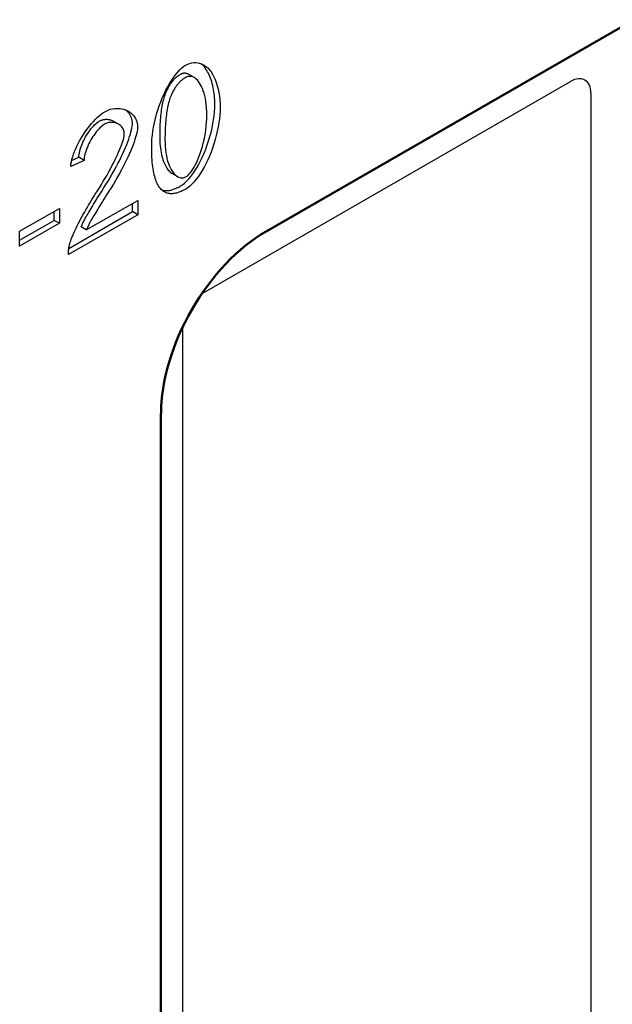
# Model space of a CAD drawing. Extents: x 76 to 1246, y 16 to 1778.
# Drawn here: x 1084 to 1154, y 594 to 710 of the extents above; entities that cross this region are included whole.
import ezdxf

# ---------------------------------------------------------------- set-up
doc = ezdxf.new("R2010")
doc.units = 0
doc.header["$LTSCALE"] = 6
doc.header["$MEASUREMENT"] = 0
doc.layers.add('DUENN-18', color=94, linetype='CONTINUOUS')
doc.layers.add('Sichtbare Kanten(DIN)', color=7, linetype='CONTINUOUS', lineweight=50)

msp = doc.modelspace()

# ---------------------------------------------------------------- linework, layer by layer
at = {"layer": 'DUENN-18'}
for p, q in [((1104.96, 703.35), (1104.33, 703.71)), ((1106, 677.81), (1149.56, 702.9)), ((1151.96, 701.5), (1151.96, 582.8)), ((1095.98, 697.84), (1095.36, 698.2)), ((1091.91, 693.55), (1090.33, 692.83)), ((1090.44, 693.52), (1091.29, 693.91)), ((1091.91, 693.55), (1091.29, 693.91)), ((1102.98, 691.62), (1102.36, 691.98)), ((1092.17, 685.3), (1098.27, 688.81)), ((1097.65, 687.47), (1097.65, 688.45)), ((1098.27, 688.81), (1098.27, 687.11)), ((1084.28, 685.15), (1088.99, 687.86)), ((1088.37, 686.44), (1088.37, 687.5)), ((1088.99, 687.86), (1088.99, 686.09)), ((1098.27, 687.11), (1090.05, 682.38)), ((1090.1, 683.12), (1097.65, 687.47)), ((1098.27, 687.11), (1097.65, 687.47)), ((1084.28, 684.09), (1088.37, 686.44)), ((1088.99, 686.09), (1084.28, 683.38)), ((1088.99, 686.09), (1088.37, 686.44)), ((1084.28, 683.38), (1084.28, 685.15)), ((1092.17, 685.3), (1091.55, 685.66)), ((1103.6, 554.95), (1103.6, 673.66))]:
    msp.add_line(p, q, dxfattribs=at)
at = {"layer": 'DUENN-18', "flags": 128}
for points in [[(1099.92, 695.15), (1099.92, 695.59), (1099.95, 696.05), (1100, 696.52), (1100.07, 697), (1100.15, 697.49), (1100.25, 697.99), (1100.37, 698.5), (1100.5, 699), (1100.65, 699.5), (1100.82, 699.99), (1100.99, 700.47), (1101.18, 700.95), (1101.39, 701.4), (1101.6, 701.85), (1101.82, 702.27), (1102.05, 702.67), (1102.29, 703.05), (1102.53, 703.4), (1102.77, 703.72), (1103.02, 704.01), (1103.26, 704.27), (1103.51, 704.5), (1103.74, 704.69), (1103.97, 704.84)], [(1103.97, 704.84), (1104.19, 704.95), (1104.42, 705.03), (1104.66, 705.09), (1104.91, 705.12), (1105.15, 705.12), (1105.4, 705.1), (1105.65, 705.04), (1105.89, 704.95), (1106.12, 704.83), (1106.35, 704.67), (1106.56, 704.49), (1106.77, 704.27), (1106.96, 704.03), (1107.13, 703.75), (1107.3, 703.45), (1107.45, 703.12), (1107.58, 702.76), (1107.69, 702.39), (1107.79, 701.99), (1107.88, 701.58), (1107.94, 701.15), (1107.99, 700.71), (1108.02, 700.27), (1108.03, 699.82)], [(1107.4, 700.18), (1107.4, 700.44), (1107.39, 700.69), (1107.37, 700.95), (1107.35, 701.2), (1107.33, 701.45), (1107.29, 701.7), (1107.25, 701.95), (1107.21, 702.18), (1107.16, 702.42), (1107.1, 702.65), (1107.04, 702.87), (1106.97, 703.08), (1106.9, 703.29), (1106.82, 703.49), (1106.73, 703.68), (1106.64, 703.87), (1106.55, 704.04), (1106.45, 704.21), (1106.35, 704.36), (1106.24, 704.51), (1106.13, 704.65), (1106.01, 704.77), (1105.89, 704.89), (1105.77, 705)], [(1103.33, 703.73), (1103.25, 703.68), (1103.16, 703.62), (1103.08, 703.56), (1102.99, 703.5), (1102.91, 703.44), (1102.83, 703.38), (1102.76, 703.31), (1102.68, 703.24), (1102.6, 703.16), (1102.53, 703.09), (1102.46, 703.01), (1102.39, 702.93), (1102.32, 702.84), (1102.25, 702.75), (1102.18, 702.66), (1102.12, 702.57), (1102.06, 702.48), (1101.99, 702.38), (1101.93, 702.28), (1101.88, 702.17), (1101.82, 702.07), (1101.76, 701.96), (1101.71, 701.85), (1101.65, 701.73)], [(1103.96, 703.37), (1103.87, 703.32), (1103.78, 703.26), (1103.7, 703.21), (1103.62, 703.15), (1103.54, 703.08), (1103.46, 703.02), (1103.38, 702.95), (1103.3, 702.88), (1103.23, 702.81), (1103.15, 702.73), (1103.08, 702.65), (1103.01, 702.57), (1102.94, 702.48), (1102.87, 702.4), (1102.81, 702.31), (1102.74, 702.21), (1102.68, 702.12), (1102.62, 702.02), (1102.56, 701.92), (1102.5, 701.81), (1102.44, 701.71), (1102.38, 701.6), (1102.33, 701.49), (1102.28, 701.37)], [(1104.33, 703.71), (1104.29, 703.74), (1104.25, 703.76), (1104.21, 703.78), (1104.17, 703.79), (1104.12, 703.81), (1104.08, 703.82), (1104.04, 703.83), (1104, 703.84), (1103.95, 703.85), (1103.91, 703.86), (1103.87, 703.86), (1103.83, 703.86), (1103.79, 703.86), (1103.74, 703.86), (1103.7, 703.85), (1103.66, 703.85), (1103.62, 703.84), (1103.58, 703.83), (1103.54, 703.82), (1103.49, 703.8), (1103.45, 703.79), (1103.41, 703.77), (1103.37, 703.75), (1103.33, 703.73)], [(1106.45, 698.92), (1106.44, 699.35), (1106.42, 699.76), (1106.39, 700.15), (1106.34, 700.52), (1106.28, 700.87), (1106.21, 701.2), (1106.13, 701.5), (1106.04, 701.79), (1105.94, 702.05), (1105.84, 702.29), (1105.72, 702.51), (1105.6, 702.71), (1105.48, 702.88), (1105.35, 703.04), (1105.21, 703.17), (1105.07, 703.28), (1104.94, 703.37), (1104.79, 703.43), (1104.65, 703.48), (1104.51, 703.5), (1104.37, 703.5), (1104.23, 703.48), (1104.09, 703.44), (1103.96, 703.37)], [(1101.65, 701.73), (1101.59, 701.58), (1101.53, 701.42), (1101.47, 701.26), (1101.41, 701.09), (1101.36, 700.92), (1101.31, 700.74), (1101.26, 700.55), (1101.22, 700.35), (1101.18, 700.15), (1101.14, 699.95), (1101.1, 699.74), (1101.06, 699.52), (1101.03, 699.29), (1101, 699.06), (1100.98, 698.83), (1100.95, 698.58), (1100.93, 698.33), (1100.92, 698.08), (1100.9, 697.82), (1100.89, 697.55), (1100.88, 697.28), (1100.87, 697), (1100.87, 696.71), (1100.87, 696.42)], [(1102.28, 701.37), (1102.21, 701.22), (1102.15, 701.07), (1102.09, 700.9), (1102.04, 700.73), (1101.98, 700.56), (1101.93, 700.38), (1101.88, 700.19), (1101.84, 700), (1101.8, 699.8), (1101.76, 699.59), (1101.72, 699.38), (1101.69, 699.16), (1101.66, 698.94), (1101.63, 698.7), (1101.6, 698.47), (1101.58, 698.23), (1101.56, 697.98), (1101.54, 697.72), (1101.52, 697.46), (1101.51, 697.19), (1101.5, 696.92), (1101.5, 696.64), (1101.49, 696.35), (1101.49, 696.06)], [(1103.35, 690.51), (1103.58, 690.66), (1103.82, 690.85), (1104.06, 691.08), (1104.31, 691.34), (1104.55, 691.63), (1104.79, 691.95), (1105.04, 692.31), (1105.27, 692.68), (1105.5, 693.09), (1105.72, 693.51), (1105.94, 693.95), (1106.14, 694.41), (1106.33, 694.88), (1106.51, 695.37), (1106.67, 695.86), (1106.82, 696.36), (1106.95, 696.86), (1107.07, 697.36), (1107.17, 697.86), (1107.25, 698.35), (1107.32, 698.83), (1107.37, 699.3), (1107.39, 699.75), (1107.4, 700.18)], [(1108.03, 699.82), (1108.02, 699.39), (1107.99, 698.94), (1107.94, 698.47), (1107.88, 697.99), (1107.79, 697.5), (1107.69, 697), (1107.58, 696.5), (1107.44, 696), (1107.29, 695.5), (1107.13, 695.01), (1106.95, 694.52), (1106.76, 694.05), (1106.56, 693.59), (1106.35, 693.15), (1106.12, 692.73), (1105.89, 692.33), (1105.66, 691.95), (1105.42, 691.6), (1105.17, 691.27), (1104.93, 690.98), (1104.68, 690.72), (1104.44, 690.49), (1104.21, 690.3), (1103.97, 690.15)], [(1090.33, 692.83), (1090.36, 693.1), (1090.41, 693.38), (1090.48, 693.67), (1090.57, 693.97), (1090.67, 694.28), (1090.78, 694.59), (1090.92, 694.91), (1091.06, 695.23), (1091.22, 695.54), (1091.38, 695.86), (1091.56, 696.17), (1091.75, 696.48), (1091.95, 696.79), (1092.15, 697.08), (1092.36, 697.37), (1092.58, 697.65), (1092.8, 697.91), (1093.02, 698.17), (1093.24, 698.4), (1093.47, 698.62), (1093.7, 698.83), (1093.93, 699.01), (1094.15, 699.17), (1094.38, 699.31)], [(1094.38, 699.31), (1094.6, 699.43), (1094.83, 699.53), (1095.06, 699.6), (1095.29, 699.66), (1095.51, 699.69), (1095.74, 699.71), (1095.96, 699.71), (1096.18, 699.69), (1096.39, 699.66), (1096.6, 699.61), (1096.8, 699.54), (1096.99, 699.46), (1097.17, 699.36), (1097.34, 699.25), (1097.5, 699.13), (1097.65, 698.99), (1097.78, 698.85), (1097.9, 698.69), (1098, 698.52), (1098.09, 698.35), (1098.16, 698.16), (1098.21, 697.97), (1098.24, 697.76), (1098.26, 697.55)], [(1097.63, 697.91), (1097.63, 697.99), (1097.63, 698.07), (1097.62, 698.15), (1097.61, 698.23), (1097.59, 698.31), (1097.58, 698.39), (1097.56, 698.46), (1097.53, 698.54), (1097.51, 698.61), (1097.48, 698.68), (1097.45, 698.75), (1097.42, 698.82), (1097.38, 698.89), (1097.34, 698.95), (1097.3, 699.02), (1097.26, 699.08), (1097.21, 699.14), (1097.16, 699.2), (1097.11, 699.26), (1097.06, 699.32), (1097.01, 699.37), (1096.95, 699.43), (1096.89, 699.48), (1096.83, 699.53)], [(1103.97, 691.6), (1104.11, 691.69), (1104.24, 691.81), (1104.38, 691.94), (1104.52, 692.11), (1104.66, 692.29), (1104.8, 692.5), (1104.94, 692.73), (1105.08, 692.98), (1105.22, 693.25), (1105.35, 693.53), (1105.48, 693.84), (1105.6, 694.16), (1105.72, 694.49), (1105.84, 694.84), (1105.94, 695.2), (1106.04, 695.58), (1106.13, 695.97), (1106.21, 696.36), (1106.28, 696.77), (1106.34, 697.19), (1106.39, 697.61), (1106.42, 698.04), (1106.44, 698.48), (1106.45, 698.92)], [(1091.29, 693.91), (1091.29, 694.08), (1091.32, 694.26), (1091.35, 694.45), (1091.39, 694.65), (1091.45, 694.85), (1091.52, 695.06), (1091.59, 695.27), (1091.68, 695.48), (1091.77, 695.69), (1091.87, 695.9), (1091.98, 696.11), (1092.09, 696.32), (1092.21, 696.52), (1092.34, 696.72), (1092.47, 696.91), (1092.6, 697.1), (1092.73, 697.28), (1092.87, 697.44), (1093.01, 697.6), (1093.15, 697.75), (1093.3, 697.88), (1093.44, 698), (1093.58, 698.1), (1093.72, 698.19)], [(1094.34, 697.83), (1094.2, 697.74), (1094.06, 697.64), (1093.92, 697.52), (1093.78, 697.39), (1093.64, 697.24), (1093.5, 697.09), (1093.36, 696.92), (1093.22, 696.74), (1093.09, 696.55), (1092.96, 696.36), (1092.83, 696.16), (1092.71, 695.96), (1092.6, 695.75), (1092.49, 695.54), (1092.39, 695.33), (1092.3, 695.12), (1092.21, 694.91), (1092.14, 694.7), (1092.07, 694.49), (1092.02, 694.29), (1091.97, 694.1), (1091.94, 693.91), (1091.92, 693.72), (1091.91, 693.55)], [(1093.72, 698.19), (1093.78, 698.23), (1093.85, 698.26), (1093.93, 698.29), (1094, 698.32), (1094.07, 698.34), (1094.14, 698.36), (1094.21, 698.38), (1094.28, 698.39), (1094.36, 698.4), (1094.43, 698.41), (1094.5, 698.41), (1094.57, 698.41), (1094.64, 698.41), (1094.71, 698.4), (1094.78, 698.4), (1094.85, 698.38), (1094.92, 698.37), (1094.98, 698.35), (1095.05, 698.33), (1095.11, 698.31), (1095.18, 698.29), (1095.24, 698.26), (1095.3, 698.23), (1095.36, 698.2)], [(1093.96, 689.81), (1094.23, 690.24), (1094.5, 690.67), (1094.76, 691.09), (1095.01, 691.52), (1095.25, 691.94), (1095.49, 692.36), (1095.71, 692.77), (1095.93, 693.18), (1096.13, 693.58), (1096.32, 693.97), (1096.5, 694.35), (1096.67, 694.72), (1096.82, 695.08), (1096.96, 695.42), (1097.09, 695.75), (1097.21, 696.07), (1097.31, 696.37), (1097.4, 696.65), (1097.47, 696.91), (1097.53, 697.15), (1097.57, 697.38), (1097.61, 697.58), (1097.63, 697.76), (1097.63, 697.91)], [(1096.68, 696.69), (1096.67, 696.82), (1096.65, 696.95), (1096.62, 697.07), (1096.58, 697.18), (1096.53, 697.29), (1096.46, 697.4), (1096.39, 697.5), (1096.31, 697.59), (1096.21, 697.67), (1096.12, 697.75), (1096.01, 697.82), (1095.9, 697.88), (1095.78, 697.93), (1095.66, 697.98), (1095.54, 698.01), (1095.41, 698.04), (1095.28, 698.05), (1095.14, 698.05), (1095.01, 698.05), (1094.87, 698.03), (1094.74, 698), (1094.6, 697.96), (1094.47, 697.9), (1094.34, 697.83)], [(1098.26, 697.55), (1098.25, 697.4), (1098.23, 697.22), (1098.2, 697.02), (1098.15, 696.79), (1098.09, 696.55), (1098.02, 696.29), (1097.93, 696.01), (1097.83, 695.71), (1097.71, 695.4), (1097.59, 695.07), (1097.45, 694.72), (1097.29, 694.36), (1097.12, 693.99), (1096.94, 693.61), (1096.75, 693.22), (1096.55, 692.82), (1096.33, 692.42), (1096.11, 692), (1095.87, 691.58), (1095.63, 691.16), (1095.38, 690.73), (1095.12, 690.31), (1094.86, 689.88), (1094.58, 689.45)], [(1093.24, 689.53), (1093.49, 689.92), (1093.73, 690.3), (1093.97, 690.69), (1094.19, 691.07), (1094.41, 691.44), (1094.63, 691.81), (1094.83, 692.18), (1095.03, 692.54), (1095.21, 692.89), (1095.39, 693.23), (1095.56, 693.57), (1095.72, 693.89), (1095.86, 694.21), (1096, 694.51), (1096.12, 694.8), (1096.24, 695.07), (1096.34, 695.34), (1096.43, 695.58), (1096.5, 695.81), (1096.57, 696.03), (1096.62, 696.22), (1096.65, 696.4), (1096.67, 696.55), (1096.68, 696.69)], [(1100.87, 696.42), (1100.87, 696.11), (1100.88, 695.82), (1100.9, 695.53), (1100.92, 695.25), (1100.95, 694.99), (1100.99, 694.73), (1101.03, 694.49), (1101.08, 694.26), (1101.13, 694.04), (1101.19, 693.82), (1101.25, 693.62), (1101.32, 693.43), (1101.39, 693.25), (1101.47, 693.08), (1101.54, 692.92), (1101.63, 692.78), (1101.71, 692.64), (1101.8, 692.51), (1101.89, 692.4), (1101.98, 692.29), (1102.07, 692.2), (1102.17, 692.11), (1102.26, 692.04), (1102.36, 691.98)], [(1101.49, 696.06), (1101.5, 695.63), (1101.52, 695.21), (1101.55, 694.82), (1101.6, 694.45), (1101.66, 694.11), (1101.73, 693.78), (1101.81, 693.47), (1101.9, 693.19), (1102, 692.93), (1102.1, 692.69), (1102.22, 692.47), (1102.34, 692.27), (1102.46, 692.1), (1102.59, 691.94), (1102.73, 691.81), (1102.86, 691.7), (1103, 691.61), (1103.14, 691.54), (1103.28, 691.5), (1103.43, 691.48), (1103.57, 691.47), (1103.7, 691.49), (1103.84, 691.54), (1103.97, 691.6)], [(1101.15, 690.01), (1101.05, 690.1), (1100.95, 690.21), (1100.86, 690.33), (1100.77, 690.46), (1100.69, 690.59), (1100.61, 690.74), (1100.53, 690.9), (1100.46, 691.07), (1100.4, 691.25), (1100.33, 691.44), (1100.28, 691.63), (1100.22, 691.84), (1100.17, 692.06), (1100.13, 692.29), (1100.09, 692.53), (1100.05, 692.78), (1100.02, 693.04), (1099.99, 693.31), (1099.97, 693.6), (1099.95, 693.89), (1099.93, 694.19), (1099.92, 694.5), (1099.92, 694.82), (1099.92, 695.15)], [(1101.12, 690.03), (1101.2, 690.01), (1101.28, 689.99), (1101.36, 689.98), (1101.44, 689.97), (1101.52, 689.96), (1101.6, 689.95), (1101.69, 689.96), (1101.77, 689.96), (1101.86, 689.97), (1101.95, 689.98), (1102.04, 689.99), (1102.13, 690.01), (1102.23, 690.03), (1102.32, 690.06), (1102.42, 690.09), (1102.52, 690.12), (1102.62, 690.16), (1102.72, 690.2), (1102.82, 690.24), (1102.92, 690.29), (1103.03, 690.34), (1103.14, 690.39), (1103.24, 690.45), (1103.35, 690.51)], [(1090.23, 683.71), (1090.28, 683.86), (1090.33, 684.03), (1090.4, 684.21), (1090.47, 684.4), (1090.56, 684.61), (1090.65, 684.83), (1090.75, 685.05), (1090.86, 685.29), (1090.97, 685.53), (1091.1, 685.79), (1091.23, 686.04), (1091.36, 686.31), (1091.5, 686.57), (1091.64, 686.85), (1091.79, 687.12), (1091.95, 687.39), (1092.1, 687.67), (1092.26, 687.94), (1092.42, 688.22), (1092.58, 688.49), (1092.75, 688.76), (1092.91, 689.02), (1093.07, 689.28), (1093.24, 689.53)], [(1091.55, 685.66), (1091.59, 685.74), (1091.63, 685.83), (1091.67, 685.93), (1091.72, 686.04), (1091.78, 686.15), (1091.84, 686.28), (1091.91, 686.41), (1091.99, 686.54), (1092.06, 686.69), (1092.15, 686.84), (1092.24, 687.01), (1092.34, 687.18), (1092.44, 687.35), (1092.55, 687.54), (1092.66, 687.73), (1092.78, 687.93), (1092.91, 688.14), (1093.04, 688.36), (1093.18, 688.58), (1093.32, 688.81), (1093.47, 689.05), (1093.63, 689.3), (1093.79, 689.55), (1093.96, 689.81)], [(1094.58, 689.45), (1094.42, 689.19), (1094.25, 688.94), (1094.1, 688.69), (1093.95, 688.45), (1093.8, 688.22), (1093.66, 688), (1093.53, 687.78), (1093.41, 687.57), (1093.29, 687.37), (1093.17, 687.18), (1093.06, 687), (1092.96, 686.82), (1092.86, 686.65), (1092.77, 686.49), (1092.69, 686.33), (1092.61, 686.19), (1092.53, 686.05), (1092.47, 685.92), (1092.4, 685.79), (1092.35, 685.68), (1092.3, 685.57), (1092.25, 685.47), (1092.21, 685.38), (1092.17, 685.3)], [(1103.97, 690.15), (1103.83, 690.07), (1103.68, 690), (1103.54, 689.93), (1103.4, 689.86), (1103.26, 689.81), (1103.12, 689.76), (1102.99, 689.71), (1102.86, 689.68), (1102.73, 689.65), (1102.61, 689.62), (1102.49, 689.61), (1102.37, 689.6), (1102.25, 689.6), (1102.14, 689.6), (1102.03, 689.61), (1101.92, 689.63), (1101.81, 689.65), (1101.71, 689.68), (1101.61, 689.72), (1101.51, 689.76), (1101.42, 689.82), (1101.32, 689.87), (1101.24, 689.94), (1101.15, 690.01)], [(1090.05, 682.38), (1090.05, 682.43), (1090.05, 682.48), (1090.05, 682.53), (1090.05, 682.59), (1090.05, 682.64), (1090.05, 682.7), (1090.06, 682.75), (1090.06, 682.8), (1090.07, 682.86), (1090.07, 682.91), (1090.08, 682.97), (1090.09, 683.02), (1090.09, 683.08), (1090.1, 683.13), (1090.11, 683.19), (1090.12, 683.25), (1090.13, 683.3), (1090.14, 683.36), (1090.16, 683.42), (1090.17, 683.48), (1090.18, 683.53), (1090.2, 683.59), (1090.21, 683.65), (1090.23, 683.71)]]:
    msp.add_lwpolyline(points, dxfattribs=at)
at = {"layer": 'DUENN-18'}
for centre, major_axis, ratio, start_param, end_param in [((1149.56, 700.12), (1.69, 2.94), 0.578093, 5.495853, 7.06665), ((1106, 675.04), (1.69, 2.94), 0.578093, 0.783464, 0.850501), ((1112.23, 674.23), (4.39, -7.63), 0.578093, 3.909757, 3.928925), ((1109.82, 670.07), (8.8, 0), 0.575862, 2.356194, 2.374154), ((1106, 675.04), (1.69, 2.94), 0.578093, 2.291091, 2.354261)]:
    msp.add_ellipse(centre, major_axis=major_axis, ratio=ratio, start_param=start_param, end_param=end_param, dxfattribs=at)
at = {"layer": 'Sichtbare Kanten(DIN)'}
for p, q in [((1113.47, 685.13), (1157.03, 710.21)), ((1101.02, 544.86), (1101.02, 663.57))]:
    msp.add_line(p, q, dxfattribs=at)
msp.add_ellipse((1113.47, 670.74), major_axis=(8.78, 15.25), ratio=0.578093, start_param=0.783464, end_param=2.354261, dxfattribs=at)

doc.saveas('drawing.dxf')
